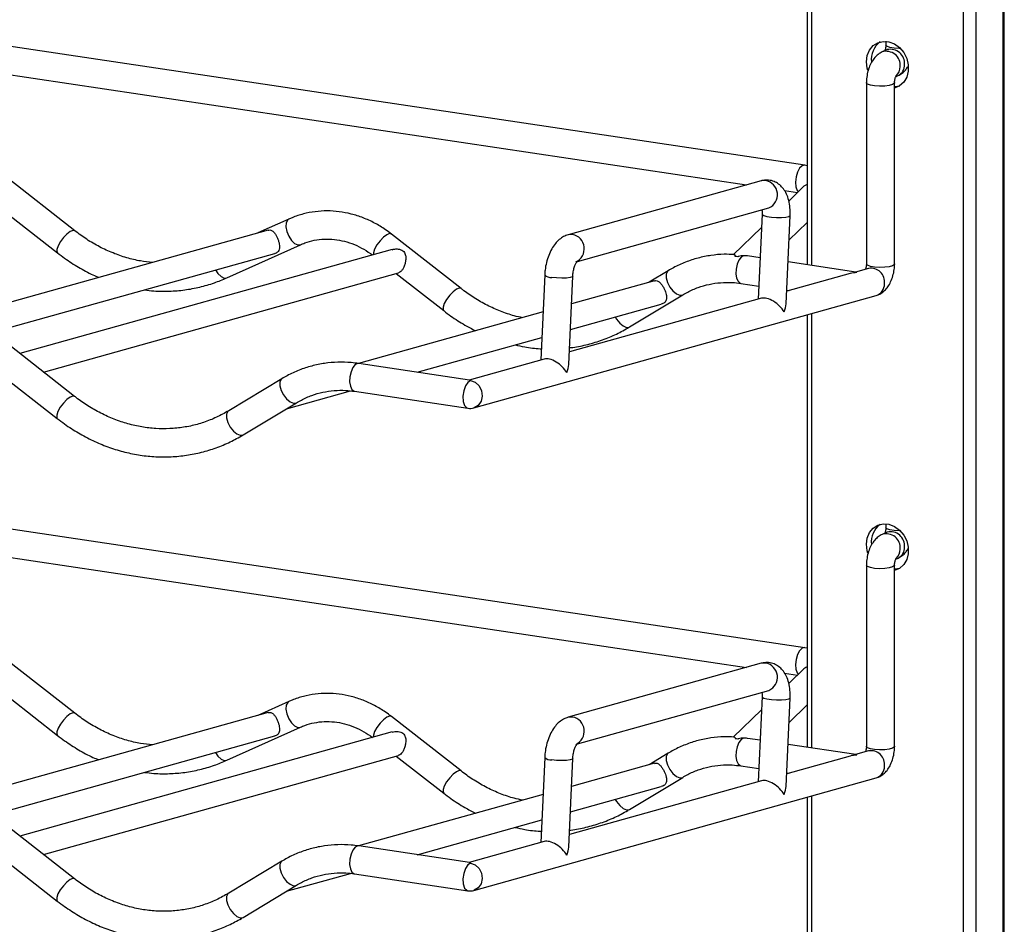
# Model space of a CAD drawing. Units: millimetres. Extents: x 153 to 398, y 84 to 232.
# Drawn here: x 376 to 396, y 102 to 120 of the extents above; entities that cross this region are included whole.
import ezdxf

# ---------------------------------------------------------------- set-up
doc = ezdxf.new("R2010")
doc.units = ezdxf.units.MM
doc.layers.add('CONTORNI', color=7, linetype='Continuous')
doc.layers.add('FINI', color=4, linetype='Continuous')

msp = doc.modelspace()

# ---------------------------------------------------------------- linework, layer by layer
at = {"layer": 'CONTORNI'}
for p, q in [((396.47, 151.364), (396.47, 90.511)), ((395.92, 90.264), (395.92, 151.117)), ((395.647, 151.098), (395.647, 91.694)), ((392.529, 115.415), (392.529, 124.377)), ((391.574, 117.168), (391.484, 117.162)), ((387.59, 116.055), (387.499, 116.049)), ((392.529, 105.466), (392.529, 114.428)), ((391.574, 107.219), (391.484, 107.213)), ((387.59, 106.106), (387.499, 106.1)), ((392.529, 95.517), (392.529, 104.479))]:
    msp.add_line(p, q, dxfattribs=at)
at = {"layer": 'CONTORNI', "flags": 128}
for points in [[(394.357, 119.891), (394.325, 119.891), (394.222, 119.898), (394.135, 119.914), (394.076, 119.937), (394.053, 119.964), (394.053, 119.966)], [(394.194, 119.15), (394.125, 119.129), (394.031, 119.116), (393.925, 119.113), (393.822, 119.12), (393.735, 119.136), (393.676, 119.159), (393.653, 119.186), (393.653, 119.188)], [(394.233, 119.188), (394.23, 119.176), (394.194, 119.15)], [(392.379, 117.485), (392.378, 117.485), (392.325, 117.472), (392.273, 117.422), (392.23, 117.342), (392.202, 117.243), (392.191, 117.137), (392.2, 117.04), (392.227, 116.964), (392.248, 116.936)], [(392.429, 117.087), (392.402, 117.076), (392.364, 117.049)], [(391.499, 116.474), (391.502, 116.467), (391.534, 116.447), (391.601, 116.429), (391.693, 116.415), (391.798, 116.408), (391.902, 116.407), (391.991, 116.415), (392.052, 116.428), (392.078, 116.446), (392.079, 116.449)], [(381.739, 116.373), (381.715, 116.356), (381.685, 116.299), (381.678, 116.216), (381.696, 116.119), (381.736, 116.02), (381.792, 115.933), (381.857, 115.87), (381.922, 115.84), (381.976, 115.844)], [(377.322, 116.133), (377.287, 116.14), (377.23, 116.118), (377.161, 116.066), (377.09, 115.993), (377.026, 115.908), (376.978, 115.822), (376.952, 115.748), (376.953, 115.695), (376.965, 115.676)], [(383.853, 116.066), (383.818, 116.073), (383.76, 116.05), (383.692, 115.999), (383.62, 115.926), (383.557, 115.841), (383.509, 115.755), (383.483, 115.681), (383.481, 115.638)], [(391.12, 115.619), (391.07, 115.588), (391.024, 115.527), (390.988, 115.442), (390.967, 115.344), (390.962, 115.245), (390.976, 115.157), (391.004, 115.09), (391.046, 115.053), (391.064, 115.048)], [(394.194, 115.413), (394.125, 115.392), (394.031, 115.379), (393.925, 115.376), (393.822, 115.383), (393.735, 115.399), (393.676, 115.422), (393.653, 115.449), (393.653, 115.451)], [(394.233, 115.451), (394.23, 115.439), (394.194, 115.413)], [(380.227, 115.324), (380.275, 115.251), (380.34, 115.189), (380.406, 115.158), (380.46, 115.163)], [(387.596, 115.197), (387.587, 115.185), (387.543, 115.169), (387.467, 115.158), (387.369, 115.155), (387.262, 115.159), (387.162, 115.169)], [(389.565, 115.308), (389.549, 115.295), (389.523, 115.24), (389.523, 115.16), (389.549, 115.067), (389.597, 114.973), (389.661, 114.891), (389.732, 114.831), (389.801, 114.802), (389.859, 114.808), (389.864, 114.811)], [(385.29, 114.943), (385.254, 114.95), (385.197, 114.927), (385.128, 114.876), (385.057, 114.803), (384.993, 114.717), (384.945, 114.632), (384.92, 114.557), (384.92, 114.504), (384.933, 114.486)], [(388.473, 114.356), (388.499, 114.311), (388.563, 114.229), (388.635, 114.169), (388.703, 114.14), (388.761, 114.146), (388.767, 114.15)], [(383.18, 113.396), (383.163, 113.396), (383.11, 113.372), (383.06, 113.312), (383.021, 113.224), (382.998, 113.121), (382.993, 113.017), (383.008, 112.925), (383.04, 112.857), (383.086, 112.824), (383.095, 112.822)], [(381.595, 113.083), (381.58, 113.07), (381.554, 113.014), (381.553, 112.935), (381.579, 112.842), (381.627, 112.747), (381.691, 112.665), (381.763, 112.605), (381.832, 112.577), (381.889, 112.583), (381.894, 112.586)], [(385.488, 113.044), (385.432, 113.007), (385.382, 112.932), (385.347, 112.831), (385.331, 112.719), (385.337, 112.613), (385.365, 112.529), (385.409, 112.481), (385.433, 112.473)], [(385.488, 113.044), (385.583, 113.008), (385.662, 112.934), (385.713, 112.834), (385.727, 112.722), (385.703, 112.616), (385.644, 112.531), (385.56, 112.482), (385.554, 112.48)], [(377.32, 112.717), (377.285, 112.724), (377.227, 112.701), (377.159, 112.65), (377.087, 112.577), (377.024, 112.492), (376.976, 112.406), (376.95, 112.332), (376.951, 112.278), (376.963, 112.26)], [(380.498, 112.421), (380.482, 112.408), (380.456, 112.353), (380.456, 112.273), (380.481, 112.18), (380.53, 112.086), (380.594, 112.003), (380.665, 111.943), (380.734, 111.915), (380.791, 111.921), (380.797, 111.924)], [(394.357, 109.942), (394.325, 109.942), (394.222, 109.949), (394.135, 109.965), (394.076, 109.988), (394.053, 110.015), (394.053, 110.017)], [(394.194, 109.201), (394.125, 109.18), (394.031, 109.167), (393.925, 109.164), (393.822, 109.171), (393.735, 109.187), (393.676, 109.21), (393.653, 109.237), (393.653, 109.239)], [(394.233, 109.239), (394.23, 109.227), (394.194, 109.201)], [(392.379, 107.535), (392.378, 107.536), (392.325, 107.523), (392.273, 107.473), (392.23, 107.393), (392.202, 107.294), (392.191, 107.188), (392.2, 107.091), (392.227, 107.014), (392.248, 106.987)], [(392.429, 107.138), (392.402, 107.127), (392.364, 107.1)], [(391.499, 106.525), (391.502, 106.518), (391.534, 106.498), (391.601, 106.48), (391.693, 106.466), (391.798, 106.459), (391.902, 106.458), (391.991, 106.466), (392.052, 106.479), (392.078, 106.497), (392.079, 106.5)], [(381.739, 106.424), (381.715, 106.407), (381.685, 106.35), (381.678, 106.267), (381.696, 106.17), (381.736, 106.071), (381.792, 105.984), (381.857, 105.921), (381.922, 105.891), (381.976, 105.895)], [(377.322, 106.184), (377.287, 106.191), (377.23, 106.169), (377.161, 106.117), (377.09, 106.044), (377.026, 105.959), (376.978, 105.873), (376.952, 105.799), (376.953, 105.746), (376.965, 105.727)], [(383.853, 106.117), (383.818, 106.124), (383.76, 106.101), (383.692, 106.05), (383.62, 105.977), (383.557, 105.892), (383.509, 105.806), (383.483, 105.732), (383.481, 105.689)], [(391.12, 105.67), (391.07, 105.639), (391.024, 105.578), (390.988, 105.493), (390.967, 105.395), (390.962, 105.296), (390.976, 105.208), (391.004, 105.141), (391.046, 105.104), (391.064, 105.099)], [(394.194, 105.464), (394.125, 105.443), (394.031, 105.43), (393.925, 105.427), (393.822, 105.434), (393.735, 105.45), (393.676, 105.473), (393.653, 105.5), (393.653, 105.502)], [(394.233, 105.502), (394.23, 105.49), (394.194, 105.464)], [(380.227, 105.375), (380.275, 105.302), (380.34, 105.239), (380.406, 105.209), (380.46, 105.213)], [(387.596, 105.248), (387.587, 105.236), (387.543, 105.22), (387.467, 105.209), (387.369, 105.206), (387.262, 105.21), (387.162, 105.22)], [(389.565, 105.359), (389.549, 105.346), (389.523, 105.291), (389.523, 105.211), (389.549, 105.118), (389.597, 105.024), (389.661, 104.942), (389.732, 104.882), (389.801, 104.853), (389.859, 104.859), (389.864, 104.862)], [(385.29, 104.994), (385.254, 105.001), (385.197, 104.978), (385.128, 104.927), (385.057, 104.853), (384.993, 104.768), (384.945, 104.683), (384.92, 104.608), (384.92, 104.555), (384.933, 104.537)], [(388.473, 104.407), (388.499, 104.362), (388.563, 104.28), (388.635, 104.22), (388.703, 104.191), (388.761, 104.197), (388.767, 104.201)], [(383.18, 103.447), (383.163, 103.447), (383.11, 103.422), (383.06, 103.363), (383.021, 103.275), (382.998, 103.172), (382.993, 103.068), (383.008, 102.976), (383.04, 102.908), (383.086, 102.875), (383.095, 102.873)], [(381.595, 103.133), (381.58, 103.121), (381.554, 103.065), (381.553, 102.986), (381.579, 102.893), (381.627, 102.798), (381.691, 102.716), (381.763, 102.656), (381.832, 102.627), (381.889, 102.634), (381.894, 102.636)], [(385.488, 103.095), (385.432, 103.058), (385.382, 102.983), (385.347, 102.882), (385.331, 102.77), (385.337, 102.664), (385.365, 102.58), (385.409, 102.532), (385.433, 102.523)], [(385.488, 103.095), (385.583, 103.059), (385.662, 102.985), (385.713, 102.885), (385.727, 102.773), (385.703, 102.667), (385.644, 102.582), (385.56, 102.533), (385.554, 102.531)], [(377.32, 102.768), (377.285, 102.775), (377.227, 102.752), (377.159, 102.701), (377.087, 102.628), (377.024, 102.543), (376.976, 102.457), (376.95, 102.383), (376.951, 102.329), (376.963, 102.311)], [(380.498, 102.472), (380.482, 102.459), (380.456, 102.404), (380.456, 102.324), (380.481, 102.231), (380.53, 102.137), (380.594, 102.054), (380.665, 101.994), (380.734, 101.966), (380.791, 101.972), (380.797, 101.975)]]:
    msp.add_lwpolyline(points, dxfattribs=at)
at = {"layer": 'CONTORNI'}
for centre, radius, start, end in [((394.062, 119.545), 0.288, 354.8769, 106.6054), ((394.15, 119.584), 0.291, 355.1703, 103.2444), ((394.1, 119.51), 0.249, 311.9645, 2.259), ((394.199, 119.548), 0.24, 296.5734, 2.8976), ((391.521, 116.876), 0.297, 293.571, 79.6502), ((387.536, 115.763), 0.297, 293.8979, 79.6212), ((387.147, 115.354), 0.185, 225.1425, 274.6136), ((393.746, 115.078), 0.283, 352.2661, 99.9175), ((393.777, 115.035), 0.249, 287.7546, 1.0319), ((394.062, 109.596), 0.288, 354.8768, 106.6055), ((394.15, 109.635), 0.291, 355.1709, 103.2436), ((394.1, 109.56), 0.249, 311.9645, 2.259), ((394.199, 109.598), 0.24, 296.5726, 2.8979), ((391.521, 106.927), 0.297, 293.5711, 79.65), ((387.536, 105.814), 0.297, 293.8978, 79.6213), ((393.746, 105.129), 0.283, 352.2661, 99.9172), ((387.147, 105.405), 0.185, 225.1451, 274.612), ((393.777, 105.086), 0.249, 287.7546, 1.0319)]:
    msp.add_arc(centre, radius, start, end, dxfattribs=at)
at = {"layer": 'FINI'}
for p, q in [((396.497, 90.536), (396.497, 151.39)), ((392.429, 124.349), (392.429, 115.43)), ((392.379, 117.485), (361.029, 122.169)), ((360.943, 121.596), (391.179, 117.077)), ((394.053, 120.039), (394.053, 119.966)), ((394.07, 119.862), (393.98, 119.821)), ((394.083, 119.867), (394.07, 119.862)), ((394.257, 119.31), (394.307, 119.333)), ((393.653, 119.188), (393.653, 115.451)), ((394.233, 115.451), (394.233, 119.188)), ((392.429, 117.475), (392.379, 117.485)), ((377.322, 116.133), (375.886, 117.257)), ((391.484, 117.162), (387.499, 116.05)), ((392.364, 117.049), (392.05, 116.745)), ((392.367, 117.051), (392.364, 117.049)), ((391.965, 116.96), (392.231, 116.92)), ((387.691, 115.501), (391.64, 116.604)), ((375.987, 116.441), (376.965, 115.676)), ((391.499, 116.475), (391.421, 114.721)), ((391.998, 114.625), (392.079, 116.449)), ((381.739, 116.373), (381.102, 116.087)), ((391.487, 116.201), (390.905, 115.639)), ((392.056, 115.945), (392.429, 116.305)), ((381.312, 116.146), (374.723, 114.306)), ((385.29, 114.943), (383.853, 116.066)), ((380.46, 115.163), (381.977, 115.844)), ((375.596, 114.03), (381.45, 115.665)), ((383.868, 115.746), (376.189, 113.601)), ((391.003, 115.597), (390.947, 115.604)), ((391.459, 115.575), (391.197, 115.614)), ((393.435, 115.28), (392.036, 115.489)), ((376.679, 113.219), (384.004, 115.265)), ((383.954, 115.251), (384.933, 114.486)), ((387.016, 115.223), (386.939, 113.469)), ((387.515, 113.373), (387.596, 115.197)), ((389.565, 115.308), (389.17, 115.07)), ((393.316, 115.25), (392.009, 114.885)), ((393.697, 115.356), (393.427, 115.281)), ((389.28, 115.101), (387.57, 114.623)), ((391.064, 115.048), (391.434, 114.992)), ((385.554, 112.48), (393.853, 114.798)), ((388.767, 114.15), (389.864, 114.811)), ((392.01, 114.906), (392.059, 114.899)), ((391.489, 114.74), (387.526, 113.633)), ((387.547, 114.098), (389.422, 114.621)), ((386.983, 114.459), (383.176, 113.396)), ((392.429, 114.4), (392.429, 105.481)), ((377.32, 112.717), (375.884, 113.84)), ((384.387, 113.215), (386.959, 113.933)), ((375.526, 113.383), (376.963, 112.26)), ((385.465, 113.054), (383.18, 113.396)), ((387.006, 113.488), (385.457, 113.055)), ((381.595, 113.082), (380.498, 112.421)), ((381.689, 112.462), (383.01, 112.83)), ((383.095, 112.822), (385.433, 112.473)), ((380.797, 111.924), (381.895, 112.586)), ((392.379, 107.535), (361.029, 112.22)), ((360.943, 111.646), (391.179, 107.128)), ((394.053, 110.09), (394.053, 110.017)), ((394.07, 109.913), (393.98, 109.872)), ((394.083, 109.918), (394.07, 109.913)), ((394.257, 109.361), (394.307, 109.384)), ((393.653, 109.239), (393.653, 105.502)), ((394.233, 105.502), (394.233, 109.239)), ((392.429, 107.526), (392.379, 107.535)), ((377.322, 106.184), (375.886, 107.307)), ((391.484, 107.213), (387.499, 106.1)), ((392.364, 107.1), (392.05, 106.796)), ((392.367, 107.102), (392.364, 107.1)), ((391.965, 107.011), (392.231, 106.971)), ((387.691, 105.552), (391.64, 106.655)), ((375.987, 106.492), (376.965, 105.727)), ((391.499, 106.526), (391.421, 104.772)), ((391.998, 104.676), (392.079, 106.5)), ((381.739, 106.424), (381.102, 106.138)), ((391.487, 106.252), (390.905, 105.69)), ((392.056, 105.996), (392.429, 106.356)), ((381.312, 106.197), (374.723, 104.357)), ((385.29, 104.994), (383.853, 106.117)), ((380.46, 105.213), (381.977, 105.895)), ((375.596, 104.081), (381.45, 105.716)), ((383.868, 105.797), (376.189, 103.652)), ((391.003, 105.648), (390.947, 105.655)), ((391.459, 105.626), (391.197, 105.665)), ((393.435, 105.331), (392.036, 105.54)), ((376.679, 103.27), (384.004, 105.315)), ((383.954, 105.302), (384.933, 104.537)), ((387.016, 105.274), (386.939, 103.52)), ((387.515, 103.424), (387.596, 105.248)), ((389.565, 105.359), (389.17, 105.121)), ((393.316, 105.301), (392.009, 104.936)), ((393.697, 105.407), (393.427, 105.332)), ((389.28, 105.152), (387.57, 104.674)), ((391.064, 105.099), (391.434, 105.043)), ((385.554, 102.531), (393.853, 104.849)), ((388.767, 104.201), (389.864, 104.862)), ((392.01, 104.957), (392.059, 104.95)), ((391.489, 104.791), (387.526, 103.684)), ((387.547, 104.149), (389.422, 104.672)), ((386.983, 104.51), (383.176, 103.447)), ((392.429, 104.451), (392.429, 95.532)), ((377.32, 102.768), (375.884, 103.891)), ((384.387, 103.266), (386.959, 103.984)), ((375.526, 103.434), (376.963, 102.311)), ((385.465, 103.105), (383.18, 103.447)), ((387.006, 103.539), (385.457, 103.106)), ((381.595, 103.133), (380.498, 102.472)), ((381.689, 102.513), (383.01, 102.881)), ((383.095, 102.873), (385.433, 102.523)), ((380.797, 101.975), (381.895, 102.637))]:
    msp.add_line(p, q, dxfattribs=at)
at = {"layer": 'FINI', "flags": 128}
for points in [[(393.655, 119.617), (393.671, 119.745), (393.718, 119.859), (393.793, 119.95), (393.889, 120.011), (394, 120.038), (394.118, 120.03), (394.233, 119.986), (394.338, 119.91), (394.424, 119.807), (394.485, 119.685), (394.517, 119.554), (394.517, 119.423), (394.485, 119.301), (394.424, 119.197), (394.338, 119.12), (394.233, 119.076), (394.233, 119.076)], [(393.685, 119.436), (393.671, 119.484), (393.655, 119.617)], [(394.233, 119.11), (394.247, 119.11), (394.341, 119.122)], [(393.655, 109.668), (393.671, 109.796), (393.718, 109.91), (393.793, 110), (393.889, 110.062), (394, 110.089), (394.118, 110.081), (394.233, 110.037), (394.338, 109.961), (394.424, 109.858), (394.485, 109.736), (394.517, 109.605), (394.517, 109.473), (394.485, 109.352), (394.424, 109.248), (394.338, 109.171), (394.233, 109.127), (394.233, 109.127)], [(393.685, 109.487), (393.671, 109.535), (393.655, 109.668)], [(394.233, 109.161), (394.247, 109.161), (394.341, 109.173)]]:
    msp.add_lwpolyline(points, dxfattribs=at)
at = {"layer": 'FINI'}
for centre, radius, start, end in [((394.201, 119.668), 0.447, 126.4678, 186.8949), ((390.945, 115.349), 0.255, 77.0159, 89.7337), ((385.476, 112.759), 0.29, 261.5012, 285.6036), ((394.201, 109.719), 0.447, 126.4675, 186.8951), ((390.945, 105.4), 0.255, 77.0106, 89.7332), ((385.476, 102.81), 0.29, 261.5012, 285.6036)]:
    msp.add_arc(centre, radius, start, end, dxfattribs=at)
for centre, major_axis, ratio, start_param, end_param in [((391.02, 115.347), (0.385, 0.123), 0.629022, 0.905833, 1.115637), ((393.445, 114.985), (0.395, 0.025), 0.71742, 1.494353, 1.860032), ((393.445, 114.985), (-0.018, 0.295), 0.358764, 5.993949, 6.206742), ((391.702, 114.498), (0.264, -0.21), 0.497025, 0.859429, 2.795905), ((391.702, 114.498), (0.233, 0.293), 0.624548, 5.058077, 5.571818), ((387.219, 113.246), (0.264, -0.21), 0.497025, 0.859429, 2.795905), ((387.219, 113.246), (0.233, 0.293), 0.624548, 5.058077, 5.571818), ((385.476, 112.759), (-0.018, 0.295), 0.358764, 5.993949, 6.206742), ((391.02, 105.398), (0.385, 0.123), 0.629022, 0.905833, 1.115637), ((393.445, 105.036), (0.395, 0.025), 0.71742, 1.494353, 1.860032), ((393.445, 105.036), (-0.018, 0.295), 0.358764, 5.993949, 6.206742), ((391.702, 104.549), (0.264, -0.21), 0.497025, 0.859429, 2.795905), ((391.702, 104.549), (0.233, 0.293), 0.624548, 5.058077, 5.571818), ((387.219, 103.297), (0.264, -0.21), 0.497025, 0.859429, 2.795905), ((387.219, 103.297), (0.233, 0.293), 0.624548, 5.058077, 5.571818), ((385.476, 102.81), (-0.018, 0.295), 0.358764, 5.993949, 6.206742)]:
    msp.add_ellipse(centre, major_axis=major_axis, ratio=ratio, start_param=start_param, end_param=end_param, dxfattribs=at)
for points, knots in [([(394.053, 119.966), (394.053, 119.958), (394.053, 119.938), (394.048, 119.903), (394.04, 119.87), (394.032, 119.85), (394.03, 119.844), (394.029, 119.844)], [0, 0, 0, 0, 0.2032457, 0.4681075, 0.7444175, 0.9755093, 1, 1, 1, 1]), ([(393.98, 119.821), (393.951, 119.806), (393.892, 119.774), (393.819, 119.702), (393.756, 119.611), (393.704, 119.497), (393.668, 119.368), (393.654, 119.262), (393.654, 119.203), (393.653, 119.188)], [0, 0, 0, 0, 0.135891, 0.274228, 0.426873, 0.596151, 0.769772, 0.942668, 1, 1, 1, 1]), ([(394.307, 119.333), (394.336, 119.348), (394.394, 119.38), (394.462, 119.446), (394.497, 119.498), (394.512, 119.523)], [0, 0, 0, 0, 0.344971, 0.696159, 1, 1, 1, 1]), ([(394.233, 119.188), (394.234, 119.197), (394.234, 119.216), (394.239, 119.251), (394.247, 119.285), (394.257, 119.31), (394.263, 119.323), (394.267, 119.328), (394.266, 119.327), (394.266, 119.327)], [0, 0, 0, 0, 0.145049, 0.334056, 0.531261, 0.696176, 0.847465, 0.998748, 1, 1, 1, 1]), ([(392.079, 116.449), (392.079, 116.477), (392.081, 116.557), (392.069, 116.687), (392.035, 116.827), (391.98, 116.947), (391.909, 117.043), (391.823, 117.115), (391.721, 117.164), (391.609, 117.183), (391.528, 117.174), (391.488, 117.164), (391.484, 117.162)], [0, 0, 0, 0, 0.069578, 0.200703, 0.337278, 0.460367, 0.571443, 0.675133, 0.775566, 0.885474, 0.986734, 1, 1, 1, 1]), ([(383.853, 116.066), (383.814, 116.096), (383.703, 116.179), (383.51, 116.295), (383.273, 116.405), (383.028, 116.483), (382.778, 116.531), (382.528, 116.547), (382.28, 116.532), (382.038, 116.484), (381.859, 116.426), (381.761, 116.383), (381.739, 116.373)], [0, 0, 0, 0, 0.063045, 0.177077, 0.29098, 0.404554, 0.517742, 0.630522, 0.742918, 0.855, 0.966882, 1, 1, 1, 1]), ([(391.497, 116.564), (391.497, 116.561), (391.501, 116.537), (391.5, 116.504), (391.499, 116.475)], [0, 0, 0, 0, 0.108626, 1, 1, 1, 1]), ([(378.923, 115.478), (378.842, 115.487), (378.665, 115.506), (378.393, 115.572), (378.111, 115.669), (377.835, 115.797), (377.57, 115.949), (377.404, 116.073), (377.322, 116.133)], [0, 0, 0, 0, 0.145144, 0.31777, 0.489979, 0.661782, 0.833214, 1, 1, 1, 1]), ([(381.313, 116.145), (381.317, 116.146), (381.338, 116.153), (381.374, 116.148), (381.418, 116.122), (381.46, 116.07), (381.494, 116.01), (381.52, 115.946), (381.538, 115.882), (381.549, 115.814), (381.546, 115.753), (381.528, 115.709), (381.495, 115.683), (381.469, 115.669), (381.451, 115.666), (381.45, 115.666)], [0, 0, 0, 0, 0.020263, 0.104101, 0.232909, 0.333456, 0.415508, 0.497865, 0.573851, 0.655616, 0.779345, 0.880076, 0.937046, 0.994516, 1, 1, 1, 1]), ([(387.499, 116.05), (387.468, 116.039), (387.402, 116.015), (387.314, 115.953), (387.231, 115.868), (387.158, 115.758), (387.096, 115.626), (387.05, 115.478), (387.024, 115.341), (387.019, 115.256), (387.016, 115.223)], [0, 0, 0, 0, 0.103018, 0.217472, 0.340457, 0.476324, 0.621269, 0.765322, 0.907618, 1, 1, 1, 1]), ([(381.977, 115.844), (382.007, 115.857), (382.1, 115.897), (382.263, 115.941), (382.468, 115.966), (382.677, 115.959), (382.886, 115.921), (383.091, 115.852), (383.286, 115.758), (383.406, 115.674), (383.465, 115.633)], [0, 0, 0, 0, 0.06477, 0.2005906, 0.3367055, 0.4725678, 0.6077594, 0.7420724, 0.8755026, 1, 1, 1, 1]), ([(376.965, 115.676), (377.015, 115.639), (377.155, 115.532), (377.399, 115.377), (377.636, 115.246), (377.78, 115.188), (377.822, 115.171)], [0, 0, 0, 0, 0.184073, 0.524003, 0.863777, 1, 1, 1, 1]), ([(383.869, 115.742), (383.887, 115.748), (383.936, 115.763), (384.007, 115.757), (384.071, 115.735), (384.112, 115.704), (384.142, 115.654), (384.154, 115.585), (384.148, 115.502), (384.127, 115.42), (384.098, 115.353), (384.064, 115.305), (384.032, 115.274), (384.012, 115.27), (384.003, 115.268)], [0, 0, 0, 0, 0.066149, 0.184354, 0.244971, 0.306187, 0.37167, 0.480403, 0.596713, 0.687157, 0.778191, 0.856684, 0.934309, 1, 1, 1, 1]), ([(390.92, 115.642), (390.853, 115.645), (390.694, 115.653), (390.446, 115.628), (390.178, 115.575), (389.919, 115.489), (389.716, 115.396), (389.601, 115.329), (389.565, 115.308)], [0, 0, 0, 0, 0.140094, 0.333615, 0.526766, 0.719688, 0.912523, 1, 1, 1, 1]), ([(390.947, 115.604), (390.948, 115.606), (390.952, 115.611), (390.946, 115.629), (390.93, 115.646), (390.922, 115.641), (390.919, 115.64)], [0, 0, 0, 0, 0.058662, 0.1905935, 0.7703929, 1, 1, 1, 1]), ([(391.12, 115.619), (391.102, 115.618), (391.067, 115.617), (391.026, 115.61), (391.007, 115.601), (391.004, 115.598), (391.003, 115.597)], [0, 0, 0, 0, 0.430472, 0.862584, 0.962663, 1, 1, 1, 1]), ([(387.596, 115.197), (387.597, 115.212), (387.6, 115.258), (387.613, 115.335), (387.638, 115.415), (387.665, 115.472), (387.687, 115.504), (387.69, 115.507), (387.692, 115.508)], [0, 0, 0, 0, 0.105471, 0.312341, 0.518936, 0.697879, 0.857629, 1, 1, 1, 1]), ([(393.653, 115.451), (393.653, 115.442), (393.653, 115.422), (393.648, 115.388), (393.64, 115.357), (393.635, 115.343), (393.633, 115.339)], [0, 0, 0, 0, 0.228102, 0.525333, 0.835435, 1, 1, 1, 1]), ([(393.853, 114.798), (393.886, 114.81), (393.95, 114.834), (394.03, 114.897), (394.099, 114.977), (394.157, 115.079), (394.202, 115.201), (394.229, 115.329), (394.232, 115.412), (394.233, 115.451)], [0, 0, 0, 0, 0.134698, 0.258449, 0.392344, 0.541513, 0.702358, 0.86269, 1, 1, 1, 1]), ([(378.761, 114.914), (378.826, 114.906), (378.997, 114.884), (379.275, 114.883), (379.591, 114.908), (379.902, 114.967), (380.193, 115.05), (380.375, 115.127), (380.46, 115.163)], [0, 0, 0, 0, 0.111563, 0.294126, 0.47641, 0.658472, 0.840387, 1, 1, 1, 1]), ([(389.281, 115.099), (389.29, 115.102), (389.321, 115.11), (389.36, 115.093), (389.407, 115.053), (389.448, 114.998), (389.481, 114.938), (389.507, 114.875), (389.526, 114.806), (389.533, 114.737), (389.521, 114.686), (389.489, 114.651), (389.457, 114.632), (389.432, 114.625), (389.422, 114.622)], [0, 0, 0, 0, 0.054009, 0.177357, 0.283338, 0.367181, 0.451401, 0.527609, 0.607846, 0.728775, 0.852251, 0.90687, 0.961955, 1, 1, 1, 1]), ([(389.864, 114.811), (389.898, 114.831), (390, 114.89), (390.181, 114.968), (390.408, 115.033), (390.643, 115.067), (390.863, 115.072), (391.004, 115.055), (391.064, 115.048)], [0, 0, 0, 0, 0.093141, 0.283438, 0.474208, 0.665339, 0.856316, 1, 1, 1, 1]), ([(386.557, 114.34), (386.501, 114.352), (386.349, 114.384), (386.105, 114.469), (385.829, 114.592), (385.566, 114.742), (385.389, 114.866), (385.3, 114.935), (385.29, 114.943)], [0, 0, 0, 0, 0.126702, 0.341927, 0.556639, 0.770883, 0.972966, 1, 1, 1, 1]), ([(384.933, 114.486), (384.982, 114.448), (385.123, 114.341), (385.342, 114.198), (385.517, 114.109), (385.592, 114.071)], [0, 0, 0, 0, 0.236075, 0.672036, 1, 1, 1, 1]), ([(387.53, 113.721), (387.54, 113.722), (387.654, 113.731), (387.869, 113.778), (388.172, 113.864), (388.46, 113.981), (388.655, 114.083), (388.754, 114.142), (388.767, 114.15)], [0, 0, 0, 0, 0.0210602, 0.2607149, 0.5001768, 0.739559, 0.9666192, 1, 1, 1, 1]), ([(386.408, 113.779), (386.473, 113.765), (386.644, 113.726), (386.826, 113.703), (386.94, 113.701), (386.949, 113.701)], [0, 0, 0, 0, 0.364393, 0.95323, 1, 1, 1, 1]), ([(383.18, 113.396), (383.129, 113.402), (382.986, 113.421), (382.75, 113.427), (382.477, 113.403), (382.209, 113.349), (381.95, 113.263), (381.746, 113.17), (381.631, 113.103), (381.595, 113.082)], [0, 0, 0, 0, 0.092987, 0.259813, 0.426391, 0.592652, 0.758713, 0.924702, 1, 1, 1, 1]), ([(381.895, 112.586), (381.929, 112.605), (382.031, 112.664), (382.211, 112.742), (382.438, 112.808), (382.673, 112.842), (382.893, 112.846), (383.034, 112.829), (383.095, 112.822)], [0, 0, 0, 0, 0.093142, 0.283438, 0.474208, 0.665339, 0.856316, 1, 1, 1, 1]), ([(380.498, 112.421), (380.456, 112.397), (380.332, 112.325), (380.116, 112.226), (379.847, 112.135), (379.568, 112.076), (379.284, 112.047), (378.995, 112.049), (378.706, 112.083), (378.419, 112.147), (378.136, 112.242), (377.859, 112.367), (377.597, 112.517), (377.42, 112.64), (377.331, 112.709), (377.32, 112.717)], [0, 0, 0, 0, 0.0432933, 0.1298906, 0.2166142, 0.3034471, 0.3902944, 0.4770627, 0.5636861, 0.6501208, 0.7363486, 0.822371, 0.9082063, 0.989169, 1, 1, 1, 1]), ([(376.963, 112.26), (377.012, 112.223), (377.153, 112.115), (377.397, 111.959), (377.694, 111.801), (378.002, 111.673), (378.316, 111.574), (378.634, 111.507), (378.954, 111.471), (379.273, 111.466), (379.589, 111.493), (379.9, 111.55), (380.203, 111.639), (380.49, 111.756), (380.686, 111.857), (380.784, 111.916), (380.797, 111.924)], [0, 0, 0, 0, 0.04316, 0.122864, 0.202532, 0.282099, 0.361547, 0.440863, 0.520041, 0.599085, 0.678008, 0.756835, 0.835599, 0.914336, 0.98902, 1, 1, 1, 1]), ([(394.053, 110.017), (394.053, 110.008), (394.053, 109.989), (394.048, 109.954), (394.04, 109.921), (394.032, 109.901), (394.03, 109.895), (394.029, 109.895)], [0, 0, 0, 0, 0.203249, 0.468094, 0.744417, 0.975507, 1, 1, 1, 1]), ([(393.98, 109.872), (393.951, 109.857), (393.892, 109.825), (393.819, 109.753), (393.756, 109.662), (393.704, 109.548), (393.668, 109.419), (393.654, 109.313), (393.654, 109.254), (393.653, 109.239)], [0, 0, 0, 0, 0.13589, 0.274228, 0.426872, 0.596151, 0.769772, 0.942668, 1, 1, 1, 1]), ([(394.307, 109.384), (394.336, 109.399), (394.394, 109.431), (394.462, 109.497), (394.497, 109.549), (394.512, 109.574)], [0, 0, 0, 0, 0.3449714, 0.6961551, 1, 1, 1, 1]), ([(394.233, 109.239), (394.234, 109.248), (394.234, 109.267), (394.239, 109.302), (394.247, 109.336), (394.257, 109.361), (394.263, 109.374), (394.267, 109.379), (394.266, 109.378), (394.266, 109.378)], [0, 0, 0, 0, 0.145049, 0.334057, 0.531256, 0.696175, 0.847467, 0.998751, 1, 1, 1, 1]), ([(392.079, 106.5), (392.079, 106.528), (392.081, 106.608), (392.069, 106.738), (392.035, 106.878), (391.98, 106.998), (391.909, 107.094), (391.823, 107.166), (391.721, 107.215), (391.609, 107.234), (391.528, 107.225), (391.488, 107.215), (391.484, 107.213)], [0, 0, 0, 0, 0.0695765, 0.2007011, 0.3372758, 0.4603669, 0.5714427, 0.6751324, 0.775565, 0.8854743, 0.9867345, 1, 1, 1, 1]), ([(383.853, 106.117), (383.814, 106.147), (383.703, 106.23), (383.51, 106.346), (383.273, 106.455), (383.028, 106.534), (382.778, 106.582), (382.528, 106.598), (382.28, 106.583), (382.038, 106.535), (381.859, 106.477), (381.761, 106.434), (381.739, 106.424)], [0, 0, 0, 0, 0.063045, 0.177077, 0.29098, 0.404554, 0.517742, 0.630522, 0.742918, 0.855, 0.966882, 1, 1, 1, 1]), ([(391.497, 106.615), (391.497, 106.612), (391.501, 106.588), (391.5, 106.555), (391.499, 106.526)], [0, 0, 0, 0, 0.108627, 1, 1, 1, 1]), ([(378.923, 105.529), (378.842, 105.538), (378.665, 105.557), (378.393, 105.623), (378.111, 105.72), (377.835, 105.848), (377.57, 106), (377.404, 106.124), (377.322, 106.184)], [0, 0, 0, 0, 0.145144, 0.31777, 0.489979, 0.661782, 0.833214, 1, 1, 1, 1]), ([(381.313, 106.196), (381.317, 106.197), (381.338, 106.204), (381.374, 106.199), (381.418, 106.173), (381.46, 106.121), (381.494, 106.061), (381.52, 105.997), (381.538, 105.933), (381.549, 105.865), (381.546, 105.804), (381.528, 105.76), (381.495, 105.734), (381.469, 105.72), (381.451, 105.717), (381.45, 105.717)], [0, 0, 0, 0, 0.020263, 0.104101, 0.23291, 0.333457, 0.415509, 0.497866, 0.573851, 0.655616, 0.779345, 0.880076, 0.937045, 0.994516, 1, 1, 1, 1]), ([(387.499, 106.1), (387.468, 106.09), (387.402, 106.066), (387.314, 106.004), (387.231, 105.919), (387.158, 105.809), (387.096, 105.677), (387.05, 105.529), (387.024, 105.392), (387.019, 105.307), (387.016, 105.274)], [0, 0, 0, 0, 0.103019, 0.217471, 0.340456, 0.476324, 0.621268, 0.765321, 0.907617, 1, 1, 1, 1]), ([(381.977, 105.895), (382.007, 105.908), (382.1, 105.947), (382.263, 105.992), (382.468, 106.017), (382.677, 106.01), (382.886, 105.972), (383.091, 105.903), (383.286, 105.809), (383.406, 105.725), (383.465, 105.684)], [0, 0, 0, 0, 0.06477, 0.2005906, 0.3367055, 0.4725678, 0.6077594, 0.7420724, 0.8755026, 1, 1, 1, 1]), ([(376.965, 105.727), (377.015, 105.69), (377.155, 105.583), (377.399, 105.428), (377.636, 105.297), (377.78, 105.239), (377.822, 105.222)], [0, 0, 0, 0, 0.184073, 0.524003, 0.863777, 1, 1, 1, 1]), ([(383.869, 105.793), (383.887, 105.799), (383.936, 105.814), (384.007, 105.808), (384.071, 105.786), (384.112, 105.755), (384.142, 105.705), (384.154, 105.636), (384.148, 105.553), (384.127, 105.471), (384.098, 105.404), (384.064, 105.356), (384.032, 105.325), (384.012, 105.321), (384.003, 105.319)], [0, 0, 0, 0, 0.066149, 0.184354, 0.244971, 0.306187, 0.37167, 0.480403, 0.596713, 0.687157, 0.778191, 0.856684, 0.934309, 1, 1, 1, 1]), ([(390.92, 105.692), (390.853, 105.696), (390.694, 105.704), (390.446, 105.679), (390.178, 105.626), (389.919, 105.54), (389.716, 105.447), (389.601, 105.38), (389.565, 105.359)], [0, 0, 0, 0, 0.140094, 0.333615, 0.526766, 0.719688, 0.912523, 1, 1, 1, 1]), ([(390.947, 105.655), (390.948, 105.657), (390.952, 105.662), (390.946, 105.68), (390.93, 105.697), (390.922, 105.692), (390.919, 105.691)], [0, 0, 0, 0, 0.058659, 0.190591, 0.770392, 1, 1, 1, 1]), ([(391.12, 105.67), (391.102, 105.669), (391.067, 105.668), (391.026, 105.661), (391.007, 105.652), (391.004, 105.649), (391.003, 105.648)], [0, 0, 0, 0, 0.4304718, 0.8625837, 0.9626573, 1, 1, 1, 1]), ([(387.596, 105.248), (387.597, 105.263), (387.6, 105.309), (387.613, 105.386), (387.638, 105.466), (387.665, 105.523), (387.687, 105.555), (387.69, 105.558), (387.692, 105.559)], [0, 0, 0, 0, 0.105467, 0.31234, 0.518938, 0.697879, 0.85763, 1, 1, 1, 1]), ([(393.653, 105.502), (393.653, 105.493), (393.653, 105.473), (393.648, 105.439), (393.64, 105.408), (393.635, 105.394), (393.633, 105.39)], [0, 0, 0, 0, 0.2281, 0.525327, 0.835436, 1, 1, 1, 1]), ([(393.853, 104.849), (393.886, 104.861), (393.95, 104.885), (394.03, 104.948), (394.099, 105.028), (394.157, 105.13), (394.202, 105.252), (394.229, 105.38), (394.232, 105.463), (394.233, 105.502)], [0, 0, 0, 0, 0.134698, 0.258449, 0.392344, 0.541513, 0.702358, 0.86269, 1, 1, 1, 1]), ([(378.761, 104.965), (378.826, 104.957), (378.997, 104.935), (379.275, 104.934), (379.591, 104.959), (379.902, 105.018), (380.193, 105.101), (380.375, 105.178), (380.46, 105.213)], [0, 0, 0, 0, 0.1115631, 0.2941259, 0.4764101, 0.6584717, 0.8403872, 1, 1, 1, 1]), ([(389.281, 105.15), (389.29, 105.153), (389.321, 105.161), (389.36, 105.144), (389.407, 105.104), (389.448, 105.049), (389.481, 104.988), (389.507, 104.926), (389.526, 104.857), (389.533, 104.788), (389.521, 104.737), (389.489, 104.702), (389.457, 104.683), (389.432, 104.676), (389.422, 104.673)], [0, 0, 0, 0, 0.054009, 0.177357, 0.283338, 0.367181, 0.451401, 0.527609, 0.607846, 0.728775, 0.852251, 0.90687, 0.961955, 1, 1, 1, 1]), ([(389.864, 104.862), (389.898, 104.882), (390, 104.941), (390.181, 105.019), (390.408, 105.084), (390.643, 105.118), (390.863, 105.123), (391.004, 105.106), (391.064, 105.099)], [0, 0, 0, 0, 0.093141, 0.283438, 0.474208, 0.665339, 0.856316, 1, 1, 1, 1]), ([(386.557, 104.391), (386.501, 104.403), (386.349, 104.435), (386.105, 104.52), (385.829, 104.643), (385.566, 104.793), (385.389, 104.917), (385.3, 104.986), (385.29, 104.994)], [0, 0, 0, 0, 0.126702, 0.341927, 0.556639, 0.770883, 0.972966, 1, 1, 1, 1]), ([(384.933, 104.537), (384.982, 104.499), (385.123, 104.392), (385.342, 104.249), (385.517, 104.16), (385.592, 104.122)], [0, 0, 0, 0, 0.236075, 0.672036, 1, 1, 1, 1]), ([(387.53, 103.772), (387.54, 103.773), (387.654, 103.782), (387.869, 103.829), (388.172, 103.915), (388.46, 104.032), (388.655, 104.134), (388.754, 104.193), (388.767, 104.201)], [0, 0, 0, 0, 0.02106, 0.260715, 0.500177, 0.739559, 0.966619, 1, 1, 1, 1]), ([(386.408, 103.83), (386.473, 103.816), (386.644, 103.777), (386.826, 103.754), (386.94, 103.752), (386.949, 103.752)], [0, 0, 0, 0, 0.364393, 0.95323, 1, 1, 1, 1]), ([(383.18, 103.447), (383.129, 103.453), (382.986, 103.472), (382.75, 103.478), (382.477, 103.454), (382.209, 103.4), (381.95, 103.314), (381.746, 103.221), (381.631, 103.154), (381.595, 103.133)], [0, 0, 0, 0, 0.092987, 0.259813, 0.426391, 0.592651, 0.758713, 0.924702, 1, 1, 1, 1]), ([(381.895, 102.637), (381.929, 102.656), (382.031, 102.715), (382.211, 102.793), (382.438, 102.859), (382.673, 102.893), (382.893, 102.897), (383.034, 102.88), (383.095, 102.873)], [0, 0, 0, 0, 0.093141, 0.283438, 0.474208, 0.665339, 0.856316, 1, 1, 1, 1]), ([(380.498, 102.472), (380.456, 102.448), (380.332, 102.376), (380.116, 102.277), (379.847, 102.186), (379.568, 102.127), (379.284, 102.098), (378.995, 102.1), (378.706, 102.134), (378.419, 102.198), (378.136, 102.293), (377.859, 102.418), (377.597, 102.568), (377.42, 102.691), (377.331, 102.76), (377.32, 102.768)], [0, 0, 0, 0, 0.0432931, 0.1298905, 0.2166142, 0.3034471, 0.3902944, 0.4770627, 0.5636861, 0.6501208, 0.7363486, 0.822371, 0.9082063, 0.989169, 1, 1, 1, 1]), ([(376.963, 102.311), (377.012, 102.273), (377.153, 102.166), (377.397, 102.01), (377.694, 101.852), (378.002, 101.724), (378.316, 101.625), (378.634, 101.558), (378.954, 101.522), (379.273, 101.517), (379.589, 101.543), (379.9, 101.601), (380.203, 101.69), (380.49, 101.807), (380.686, 101.908), (380.784, 101.967), (380.797, 101.975)], [0, 0, 0, 0, 0.04316, 0.122864, 0.202532, 0.282099, 0.361547, 0.440863, 0.520041, 0.599085, 0.678008, 0.756835, 0.835599, 0.914336, 0.98902, 1, 1, 1, 1])]:
    msp.add_open_spline(points, degree=3, knots=knots, dxfattribs=at)

doc.saveas('drawing.dxf')
